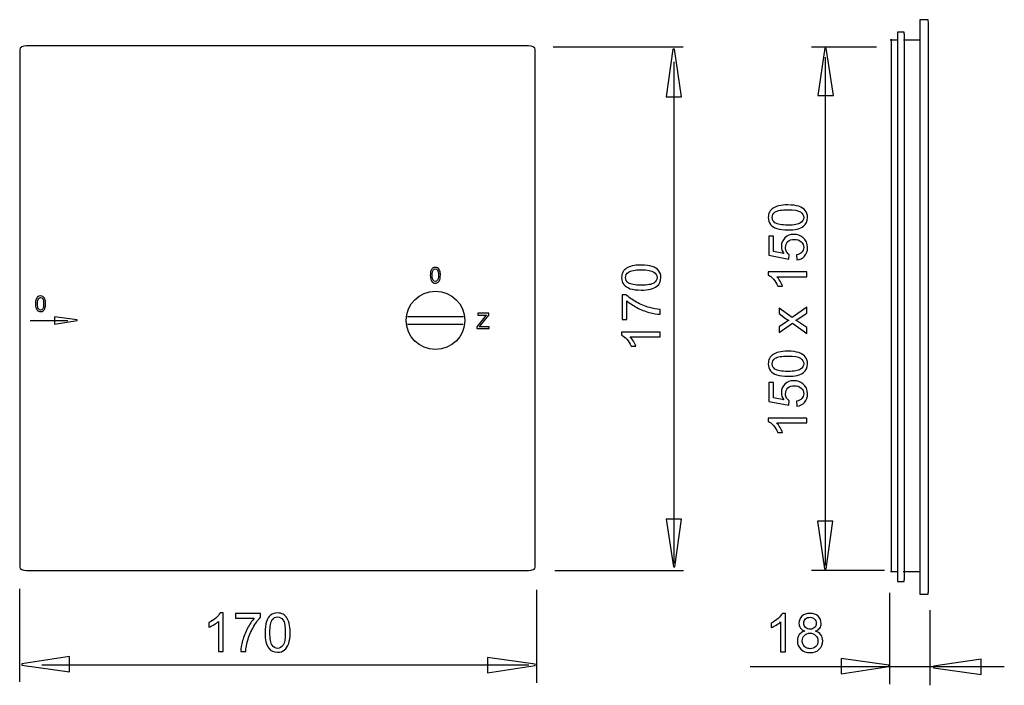
# Model space of a CAD drawing. Extents: x -51 to 51, y -35 to 35.
import ezdxf

# ---------------------------------------------------------------- set-up
doc = ezdxf.new("R2010")
doc.units = 0
doc.header["$MEASUREMENT"] = 0
doc.layers.add('AXIS', color=7, linetype='CONTINUOUS')

msp = doc.modelspace()

# ---------------------------------------------------------------- linework, layer by layer
at = {"layer": 'AXIS', "color": 250}
for points in [[(42.5892, 34.7621), (42.5826, 34.7621), (42.5772, 34.583), (42.5772, 34.3622)], [(42.5772, 34.3622), (42.5772, 34.3622), (42.5772, -24.8293), (42.5772, -24.8293)], [(43.4581, 34.7621), (43.4581, 34.7621), (42.5892, 34.7621), (42.5892, 34.7621)], [(43.4701, 34.3622), (43.4701, 34.583), (43.4647, 34.7621), (43.4581, 34.7621)], [(43.4701, -24.8293), (43.4701, -24.8293), (43.4701, 34.3622), (43.4701, 34.3622)], [(40.2597, 33.4411), (40.2545, 33.4411), (40.2503, 33.27), (40.2503, 33.0587)], [(40.2503, 33.0587), (40.2503, 33.0587), (40.2503, -23.5256), (40.2503, -23.5256)], [(40.9538, 33.4411), (40.9538, 33.4411), (40.2597, 33.4411), (40.2597, 33.4411)], [(40.9633, 33.0587), (40.9633, 33.27), (40.9589, 33.4411), (40.9538, 33.4411)], [(40.9633, -23.5256), (40.9633, -23.5256), (40.9633, 33.0587), (40.9633, 33.0587)], [(-50.6819, 32.024), (-51.0784, 32.024), (-51.3996, 31.8604), (-51.3996, 31.6587)], [(1.7094, 32.024), (1.7094, 32.024), (-50.6819, 32.024), (-50.6819, 32.024)], [(2.4271, 31.6587), (2.4271, 31.8604), (2.1058, 32.024), (1.7094, 32.024)], [(4.3138, 31.9228), (4.3138, 31.9228), (17.8797, 31.9228), (17.8797, 31.9228)], [(31.2724, 31.9133), (31.2724, 31.9133), (38.07, 31.9133), (38.07, 31.9133)], [(39.4768, 32.6564), (39.4768, 32.6564), (40.2744, 32.6564), (40.2744, 32.6564)], [(39.5777, 32.7151), (39.5777, 32.7151), (39.5777, -22.9609), (39.5777, -22.9609)], [(40.8641, 32.6564), (40.8641, 32.6564), (42.5568, 32.6564), (42.5568, 32.6564)], [(-51.3996, 31.6587), (-51.3996, 31.6587), (-51.3996, -22.4084), (-51.3996, -22.4084)], [(2.4271, -22.4084), (2.4271, -22.4084), (2.4271, 31.6587), (2.4271, 31.6587)], [(16.8921, 30.3546), (16.8921, 30.3546), (16.8921, -22.0091), (16.8921, -22.0091)], [(32.7084, 30.8316), (32.7084, 30.8316), (32.7084, -22.2227), (32.7084, -22.2227)], [(-50.3026, 3.359), (-50.3026, 3.359), (-46.3648, 3.359), (-46.3648, 3.359)], [(-10.9186, 3.7566), (-10.9186, 3.7566), (-5.0758, 3.7566), (-5.0758, 3.7566)], [(-10.9186, 2.9615), (-10.9186, 2.9615), (-5.0935, 2.9615), (-5.0935, 2.9615)], [(-51.3996, -22.4084), (-51.3996, -22.6101), (-51.0784, -22.7737), (-50.6819, -22.7737)], [(1.7094, -22.7737), (2.1058, -22.7737), (2.4271, -22.6101), (2.4271, -22.4084)], [(-50.6819, -22.7737), (-50.6819, -22.7737), (1.7094, -22.7737), (1.7094, -22.7737)], [(4.47, -22.7598), (4.47, -22.7598), (17.8964, -22.7598), (17.8964, -22.7598)], [(31.2712, -22.7417), (31.2712, -22.7417), (38.8849, -22.7417), (38.8849, -22.7417)], [(39.5157, -22.8753), (39.5157, -22.8753), (40.2597, -22.8753), (40.2597, -22.8753)], [(40.2503, -23.5256), (40.2503, -23.7369), (40.2545, -23.908), (40.2597, -23.908)], [(40.8514, -22.8753), (40.8514, -22.8753), (42.5568, -22.8753), (42.5568, -22.8753)], [(40.9538, -23.908), (40.9589, -23.908), (40.9633, -23.7369), (40.9633, -23.5256)], [(40.2597, -23.908), (40.2597, -23.908), (40.9538, -23.908), (40.9538, -23.908)], [(-51.3984, -34.4027), (-51.3984, -34.4027), (-51.3984, -24.689), (-51.3984, -24.689)], [(2.6098, -34.5077), (2.6098, -34.5077), (2.6098, -24.7939), (2.6098, -24.7939)], [(39.4535, -34.6574), (39.4535, -34.6574), (39.4535, -25.1103), (39.4535, -25.1103)], [(42.5772, -24.8293), (42.5772, -25.0501), (42.5826, -25.2292), (42.5892, -25.2292)], [(42.5892, -25.2292), (42.5892, -25.2292), (43.4581, -25.2292), (43.4581, -25.2292)], [(43.4581, -25.2292), (43.4647, -25.2292), (43.4701, -25.0501), (43.4701, -24.8293)], [(43.6732, -34.7623), (43.6732, -34.7623), (43.6732, -26.9039), (43.6732, -26.9039)], [(-49.0928, -32.6205), (-49.0928, -32.6205), (1.7595, -32.6205), (1.7595, -32.6205)], [(24.8721, -32.7856), (24.8721, -32.7856), (51.3998, -32.7856), (51.3998, -32.7856)]]:
    msp.add_open_spline(points, degree=3, dxfattribs=at)
for points, knots in [([(16.0963, 26.7145), (16.0963, 26.7145), (16.7977, 31.6835), (16.7977, 31.6835), (16.7977, 31.6835), (16.7977, 31.6835), (16.9533, 31.6835), (16.9533, 31.6835), (16.9533, 31.6835), (16.9533, 31.6835), (17.7012, 26.7145), (17.7012, 26.7145), (17.7012, 26.7145), (17.7012, 26.7145), (16.0963, 26.7145), (16.0963, 26.7145)], [0, 0, 0, 0, 0.2, 0.2, 0.2, 0.2, 0.4, 0.4, 0.4, 0.4, 0.6, 0.6, 0.6, 0.6, 1, 1, 1, 1]), ([(31.9474, 26.8302), (31.9474, 26.8302), (32.6488, 31.7992), (32.6488, 31.7992), (32.6488, 31.7992), (32.6488, 31.7992), (32.8044, 31.7992), (32.8044, 31.7992), (32.8044, 31.7992), (32.8044, 31.7992), (33.5523, 26.8302), (33.5523, 26.8302), (33.5523, 26.8302), (33.5523, 26.8302), (31.9474, 26.8302), (31.9474, 26.8302)], [0, 0, 0, 0, 0.2, 0.2, 0.2, 0.2, 0.4, 0.4, 0.4, 0.4, 0.6, 0.6, 0.6, 0.6, 1, 1, 1, 1]), ([(28.8085, 12.7952), (28.3335, 12.7952), (27.9511, 12.8439), (27.6623, 12.942), (27.6623, 12.942), (27.3725, 13.0392), (27.1491, 13.1851), (26.9919, 13.3777), (26.9919, 13.3777), (26.8349, 13.5703), (26.7563, 13.8124), (26.7563, 14.104), (26.7563, 14.104), (26.7563, 14.3201), (26.8003, 14.5089), (26.8873, 14.6715), (26.8873, 14.6715), (26.9732, 14.8342), (27.0986, 14.968), (27.2622, 15.0745), (27.2622, 15.0745), (27.4258, 15.1801), (27.6249, 15.2634), (27.8595, 15.3232), (27.8595, 15.3232), (28.0942, 15.384), (28.4102, 15.4138), (28.8085, 15.4138), (28.8085, 15.4138), (29.2796, 15.4138), (29.6592, 15.3653), (29.949, 15.2689), (29.949, 15.2689), (30.2388, 15.1717), (30.4622, 15.0268), (30.6202, 14.8342), (30.6202, 14.8342), (30.7783, 14.6416), (30.8568, 14.3986), (30.8568, 14.104), (30.8568, 14.104), (30.8568, 13.717), (30.7184, 13.4131), (30.4408, 13.1925), (30.4408, 13.1925), (30.107, 12.9279), (29.562, 12.7952), (28.8085, 12.7952)], [0, 0, 0, 0, 0.07692308, 0.07692308, 0.07692308, 0.07692308, 0.15384615, 0.15384615, 0.15384615, 0.15384615, 0.23076923, 0.23076923, 0.23076923, 0.23076923, 0.30769231, 0.30769231, 0.30769231, 0.30769231, 0.38461538, 0.38461538, 0.38461538, 0.38461538, 0.46153846, 0.46153846, 0.46153846, 0.46153846, 0.53846154, 0.53846154, 0.53846154, 0.53846154, 0.61538462, 0.61538462, 0.61538462, 0.61538462, 0.69230769, 0.69230769, 0.69230769, 0.69230769, 0.76923077, 0.76923077, 0.76923077, 0.76923077, 0.84615385, 0.84615385, 0.84615385, 0.84615385, 1, 1, 1, 1]), ([(28.8085, 13.302), (29.4676, 13.302), (29.9061, 13.3795), (30.1247, 13.5338), (30.1247, 13.5338), (30.3426, 13.688), (30.4521, 13.8778), (30.4521, 14.104), (30.4521, 14.104), (30.4521, 14.3312), (30.3418, 14.521), (30.1229, 14.6752), (30.1229, 14.6752), (29.9041, 14.8295), (29.4656, 14.9072), (28.8085, 14.9072), (28.8085, 14.9072), (28.1475, 14.9072), (27.708, 14.8295), (27.4912, 14.6752), (27.4912, 14.6752), (27.2733, 14.521), (27.165, 14.3294), (27.165, 14.0994), (27.165, 14.0994), (27.165, 13.8722), (27.2612, 13.6918), (27.4528, 13.5562), (27.4528, 13.5562), (27.6969, 13.3871), (28.1495, 13.302), (28.8085, 13.302)], [0, 0, 0, 0, 0.11111111, 0.11111111, 0.11111111, 0.11111111, 0.22222222, 0.22222222, 0.22222222, 0.22222222, 0.33333333, 0.33333333, 0.33333333, 0.33333333, 0.44444444, 0.44444444, 0.44444444, 0.44444444, 0.55555556, 0.55555556, 0.55555556, 0.55555556, 0.66666667, 0.66666667, 0.66666667, 0.66666667, 0.77777778, 0.77777778, 0.77777778, 0.77777778, 1, 1, 1, 1]), ([(29.7367, 9.6754), (29.7367, 9.6754), (29.6928, 10.1934), (29.6928, 10.1934), (29.6928, 10.1934), (29.9452, 10.2318), (30.1341, 10.3206), (30.2613, 10.4599), (30.2613, 10.4599), (30.3885, 10.6001), (30.4521, 10.7684), (30.4521, 10.9656), (30.4521, 10.9656), (30.4521, 11.2031), (30.3622, 11.404), (30.1838, 11.5676), (30.1838, 11.5676), (30.0043, 11.7322), (29.7668, 11.8145), (29.4714, 11.8145), (29.4714, 11.8145), (29.19, 11.8145), (28.9683, 11.736), (28.8058, 11.578), (28.8058, 11.578), (28.643, 11.4199), (28.5617, 11.2134), (28.5617, 10.9572), (28.5617, 10.9572), (28.5617, 10.7982), (28.5981, 10.6553), (28.67, 10.5271), (28.67, 10.5271), (28.7422, 10.3991), (28.8356, 10.2991), (28.9507, 10.2262), (28.9507, 10.2262), (28.9507, 10.2262), (28.8908, 9.7633), (28.8908, 9.7633), (28.8908, 9.7633), (28.8908, 9.7633), (26.8283, 10.1523), (26.8283, 10.1523), (26.8283, 10.1523), (26.8283, 10.1523), (26.8283, 12.1492), (26.8283, 12.1492), (26.8283, 12.1492), (26.8283, 12.1492), (27.2996, 12.1492), (27.2996, 12.1492), (27.2996, 12.1492), (27.2996, 12.1492), (27.2996, 10.5468), (27.2996, 10.5468), (27.2996, 10.5468), (27.2996, 10.5468), (28.3784, 10.3299), (28.3784, 10.3299), (28.3784, 10.3299), (28.2101, 10.571), (28.126, 10.8245), (28.126, 11.089), (28.126, 11.089), (28.126, 11.4396), (28.2474, 11.735), (28.4905, 11.9763), (28.4905, 11.9763), (28.7336, 12.2174), (29.0459, 12.338), (29.4273, 12.338), (29.4273, 12.338), (29.791, 12.338), (30.1052, 12.2315), (30.3698, 12.0202), (30.3698, 12.0202), (30.6942, 11.7622), (30.8568, 11.4106), (30.8568, 10.9656), (30.8568, 10.9656), (30.8568, 10.6001), (30.755, 10.3019), (30.5503, 10.071), (30.5503, 10.071), (30.3454, 9.84), (30.0742, 9.7082), (29.7367, 9.6754)], [0, 0, 0, 0, 0.04347826, 0.04347826, 0.04347826, 0.04347826, 0.08695652, 0.08695652, 0.08695652, 0.08695652, 0.13043478, 0.13043478, 0.13043478, 0.13043478, 0.17391304, 0.17391304, 0.17391304, 0.17391304, 0.2173913, 0.2173913, 0.2173913, 0.2173913, 0.26086957, 0.26086957, 0.26086957, 0.26086957, 0.30434783, 0.30434783, 0.30434783, 0.30434783, 0.34782609, 0.34782609, 0.34782609, 0.34782609, 0.39130435, 0.39130435, 0.39130435, 0.39130435, 0.43478261, 0.43478261, 0.43478261, 0.43478261, 0.47826087, 0.47826087, 0.47826087, 0.47826087, 0.52173913, 0.52173913, 0.52173913, 0.52173913, 0.56521739, 0.56521739, 0.56521739, 0.56521739, 0.60869565, 0.60869565, 0.60869565, 0.60869565, 0.65217391, 0.65217391, 0.65217391, 0.65217391, 0.69565217, 0.69565217, 0.69565217, 0.69565217, 0.73913043, 0.73913043, 0.73913043, 0.73913043, 0.7826087, 0.7826087, 0.7826087, 0.7826087, 0.82608696, 0.82608696, 0.82608696, 0.82608696, 0.86956522, 0.86956522, 0.86956522, 0.86956522, 0.91304348, 0.91304348, 0.91304348, 0.91304348, 1, 1, 1, 1]), ([(-8.5265, 8.0645), (-8.5265, 8.2545), (-8.5072, 8.4075), (-8.4679, 8.523), (-8.4679, 8.523), (-8.4291, 8.6391), (-8.3707, 8.7283), (-8.2936, 8.7911), (-8.2936, 8.7911), (-8.2166, 8.854), (-8.1198, 8.8854), (-8.0032, 8.8854), (-8.0032, 8.8854), (-7.9167, 8.8854), (-7.841, 8.8679), (-7.776, 8.8331), (-7.776, 8.8331), (-7.711, 8.7987), (-7.6575, 8.7486), (-7.615, 8.683), (-7.615, 8.683), (-7.5727, 8.6176), (-7.5395, 8.5381), (-7.5154, 8.4441), (-7.5154, 8.4441), (-7.4912, 8.3503), (-7.4792, 8.2239), (-7.4792, 8.0645), (-7.4792, 8.0645), (-7.4792, 7.8761), (-7.4985, 7.7242), (-7.5371, 7.6083), (-7.5371, 7.6083), (-7.576, 7.4925), (-7.6341, 7.403), (-7.711, 7.3398), (-7.711, 7.3398), (-7.7881, 7.2766), (-7.8853, 7.2452), (-8.0032, 7.2452), (-8.0032, 7.2452), (-8.1578, 7.2452), (-8.2794, 7.3005), (-8.3677, 7.4116), (-8.3677, 7.4116), (-8.4734, 7.5451), (-8.5265, 7.7632), (-8.5265, 8.0645)], [0, 0, 0, 0, 0.07692308, 0.07692308, 0.07692308, 0.07692308, 0.15384615, 0.15384615, 0.15384615, 0.15384615, 0.23076923, 0.23076923, 0.23076923, 0.23076923, 0.30769231, 0.30769231, 0.30769231, 0.30769231, 0.38461538, 0.38461538, 0.38461538, 0.38461538, 0.46153846, 0.46153846, 0.46153846, 0.46153846, 0.53846154, 0.53846154, 0.53846154, 0.53846154, 0.61538462, 0.61538462, 0.61538462, 0.61538462, 0.69230769, 0.69230769, 0.69230769, 0.69230769, 0.76923077, 0.76923077, 0.76923077, 0.76923077, 0.84615385, 0.84615385, 0.84615385, 0.84615385, 1, 1, 1, 1]), ([(-8.324, 8.0645), (-8.324, 7.8009), (-8.2928, 7.6254), (-8.2312, 7.538), (-8.2312, 7.538), (-8.1693, 7.4509), (-8.0936, 7.4072), (-8.0032, 7.4072), (-8.0032, 7.4072), (-7.9121, 7.4072), (-7.8362, 7.4513), (-7.7746, 7.5388), (-7.7746, 7.5388), (-7.713, 7.6262), (-7.682, 7.8017), (-7.682, 8.0645), (-7.682, 8.0645), (-7.682, 8.329), (-7.713, 8.5047), (-7.7746, 8.5914), (-7.7746, 8.5914), (-7.8362, 8.6787), (-7.9129, 8.722), (-8.005, 8.722), (-8.005, 8.722), (-8.0958, 8.722), (-8.1679, 8.6834), (-8.2222, 8.6067), (-8.2222, 8.6067), (-8.29, 8.5093), (-8.324, 8.3282), (-8.324, 8.0645)], [0, 0, 0, 0, 0.11111111, 0.11111111, 0.11111111, 0.11111111, 0.22222222, 0.22222222, 0.22222222, 0.22222222, 0.33333333, 0.33333333, 0.33333333, 0.33333333, 0.44444444, 0.44444444, 0.44444444, 0.44444444, 0.55555556, 0.55555556, 0.55555556, 0.55555556, 0.66666667, 0.66666667, 0.66666667, 0.66666667, 0.77777778, 0.77777778, 0.77777778, 0.77777778, 1, 1, 1, 1]), ([(13.4989, 6.5201), (13.0238, 6.5201), (12.6414, 6.5688), (12.3526, 6.667), (12.3526, 6.667), (12.0628, 6.7642), (11.8394, 6.9101), (11.6822, 7.1027), (11.6822, 7.1027), (11.5252, 7.2953), (11.4467, 7.5374), (11.4467, 7.829), (11.4467, 7.829), (11.4467, 8.045), (11.4906, 8.2338), (11.5777, 8.3964), (11.5777, 8.3964), (11.6635, 8.5592), (11.7889, 8.693), (11.9525, 8.7995), (11.9525, 8.7995), (12.1161, 8.905), (12.3152, 8.9883), (12.5498, 9.0481), (12.5498, 9.0481), (12.7845, 9.109), (13.1006, 9.1388), (13.4989, 9.1388), (13.4989, 9.1388), (13.9699, 9.1388), (14.3496, 9.0903), (14.6393, 8.9939), (14.6393, 8.9939), (14.9291, 8.8967), (15.1525, 8.7518), (15.3106, 8.5592), (15.3106, 8.5592), (15.4686, 8.3666), (15.5471, 8.1235), (15.5471, 7.829), (15.5471, 7.829), (15.5471, 7.442), (15.4087, 7.1381), (15.1311, 6.9174), (15.1311, 6.9174), (14.7974, 6.6529), (14.2524, 6.5201), (13.4989, 6.5201)], [0, 0, 0, 0, 0.07692308, 0.07692308, 0.07692308, 0.07692308, 0.15384615, 0.15384615, 0.15384615, 0.15384615, 0.23076923, 0.23076923, 0.23076923, 0.23076923, 0.30769231, 0.30769231, 0.30769231, 0.30769231, 0.38461538, 0.38461538, 0.38461538, 0.38461538, 0.46153846, 0.46153846, 0.46153846, 0.46153846, 0.53846154, 0.53846154, 0.53846154, 0.53846154, 0.61538462, 0.61538462, 0.61538462, 0.61538462, 0.69230769, 0.69230769, 0.69230769, 0.69230769, 0.76923077, 0.76923077, 0.76923077, 0.76923077, 0.84615385, 0.84615385, 0.84615385, 0.84615385, 1, 1, 1, 1]), ([(13.4989, 7.027), (14.158, 7.027), (14.5964, 7.1045), (14.8151, 7.2587), (14.8151, 7.2587), (15.0329, 7.4129), (15.1424, 7.6028), (15.1424, 7.829), (15.1424, 7.829), (15.1424, 8.0561), (15.0321, 8.246), (14.8133, 8.4002), (14.8133, 8.4002), (14.5944, 8.5544), (14.156, 8.6321), (13.4989, 8.6321), (13.4989, 8.6321), (12.8378, 8.6321), (12.3983, 8.5544), (12.1815, 8.4002), (12.1815, 8.4002), (11.9636, 8.246), (11.8553, 8.0543), (11.8553, 7.8244), (11.8553, 7.8244), (11.8553, 7.5972), (11.9515, 7.4167), (12.1431, 7.2812), (12.1431, 7.2812), (12.3872, 7.112), (12.8398, 7.027), (13.4989, 7.027)], [0, 0, 0, 0, 0.11111111, 0.11111111, 0.11111111, 0.11111111, 0.22222222, 0.22222222, 0.22222222, 0.22222222, 0.33333333, 0.33333333, 0.33333333, 0.33333333, 0.44444444, 0.44444444, 0.44444444, 0.44444444, 0.55555556, 0.55555556, 0.55555556, 0.55555556, 0.66666667, 0.66666667, 0.66666667, 0.66666667, 0.77777778, 0.77777778, 0.77777778, 0.77777778, 1, 1, 1, 1]), ([(30.7886, 8.4125), (30.7886, 8.4125), (30.7886, 7.9198), (30.7886, 7.9198), (30.7886, 7.9198), (30.7886, 7.9198), (27.6474, 7.9198), (27.6474, 7.9198), (27.6474, 7.9198), (27.7605, 7.8009), (27.8736, 7.6459), (27.9867, 7.4533), (27.9867, 7.4533), (28.0998, 7.2597), (28.1848, 7.0868), (28.2411, 6.9333), (28.2411, 6.9333), (28.2411, 6.9333), (27.7651, 6.9333), (27.7651, 6.9333), (27.7651, 6.9333), (27.6353, 7.2092), (27.478, 7.4505), (27.294, 7.657), (27.294, 7.657), (27.1087, 7.8627), (26.9303, 8.0094), (26.7563, 8.0955), (26.7563, 8.0955), (26.7563, 8.0955), (26.7563, 8.4125), (26.7563, 8.4125), (26.7563, 8.4125), (26.7563, 8.4125), (30.7886, 8.4125), (30.7886, 8.4125)], [0, 0, 0, 0, 0.1, 0.1, 0.1, 0.1, 0.2, 0.2, 0.2, 0.2, 0.3, 0.3, 0.3, 0.3, 0.4, 0.4, 0.4, 0.4, 0.5, 0.5, 0.5, 0.5, 0.6, 0.6, 0.6, 0.6, 0.7, 0.7, 0.7, 0.7, 0.8, 0.8, 0.8, 0.8, 1, 1, 1, 1]), ([(-7.9873, 6.4122), (-9.6738, 6.4122), (-11.0408, 5.0451), (-11.0408, 3.3588), (-11.0408, 3.3588), (-11.0408, 1.6724), (-9.6738, 0.3053), (-7.9873, 0.3053), (-7.9873, 0.3053), (-6.3008, 0.3053), (-4.9337, 1.6724), (-4.9337, 3.3588), (-4.9337, 3.3588), (-4.9337, 5.0451), (-6.3008, 6.4122), (-7.9873, 6.4122)], [0, 0, 0, 0, 0.2, 0.2, 0.2, 0.2, 0.4, 0.4, 0.4, 0.4, 0.6, 0.6, 0.6, 0.6, 1, 1, 1, 1]), ([(-49.7475, 5.09), (-49.7475, 5.2801), (-49.728, 5.4331), (-49.6889, 5.5488), (-49.6889, 5.5488), (-49.6499, 5.6647), (-49.5917, 5.7539), (-49.5146, 5.8167), (-49.5146, 5.8167), (-49.4376, 5.8795), (-49.3406, 5.9109), (-49.224, 5.9109), (-49.224, 5.9109), (-49.1377, 5.9109), (-49.062, 5.8934), (-48.997, 5.8586), (-48.997, 5.8586), (-48.932, 5.8243), (-48.8785, 5.7742), (-48.8358, 5.7086), (-48.8358, 5.7086), (-48.7937, 5.6434), (-48.7603, 5.5637), (-48.7364, 5.4697), (-48.7364, 5.4697), (-48.712, 5.3759), (-48.7, 5.2494), (-48.7, 5.09), (-48.7, 5.09), (-48.7, 4.9016), (-48.7195, 4.7498), (-48.7579, 4.6339), (-48.7579, 4.6339), (-48.7968, 4.518), (-48.8549, 4.4286), (-48.932, 4.3654), (-48.932, 4.3654), (-49.0091, 4.3022), (-49.1061, 4.2708), (-49.224, 4.2708), (-49.224, 4.2708), (-49.3788, 4.2708), (-49.5005, 4.326), (-49.5887, 4.4373), (-49.5887, 4.4373), (-49.6944, 4.5707), (-49.7475, 4.7887), (-49.7475, 5.09)], [0, 0, 0, 0, 0.07692308, 0.07692308, 0.07692308, 0.07692308, 0.15384615, 0.15384615, 0.15384615, 0.15384615, 0.23076923, 0.23076923, 0.23076923, 0.23076923, 0.30769231, 0.30769231, 0.30769231, 0.30769231, 0.38461538, 0.38461538, 0.38461538, 0.38461538, 0.46153846, 0.46153846, 0.46153846, 0.46153846, 0.53846154, 0.53846154, 0.53846154, 0.53846154, 0.61538462, 0.61538462, 0.61538462, 0.61538462, 0.69230769, 0.69230769, 0.69230769, 0.69230769, 0.76923077, 0.76923077, 0.76923077, 0.76923077, 0.84615385, 0.84615385, 0.84615385, 0.84615385, 1, 1, 1, 1]), ([(-49.545, 5.09), (-49.545, 4.8265), (-49.5138, 4.6512), (-49.452, 4.5637), (-49.452, 4.5637), (-49.3903, 4.4765), (-49.3144, 4.4327), (-49.224, 4.4327), (-49.224, 4.4327), (-49.1331, 4.4327), (-49.0572, 4.4769), (-48.9956, 4.5645), (-48.9956, 4.5645), (-48.9338, 4.652), (-48.9028, 4.8273), (-48.9028, 5.09), (-48.9028, 5.09), (-48.9028, 5.3546), (-48.9338, 5.5303), (-48.9956, 5.6172), (-48.9956, 5.6172), (-49.0572, 5.7042), (-49.1339, 5.7475), (-49.226, 5.7475), (-49.226, 5.7475), (-49.3168, 5.7475), (-49.3889, 5.709), (-49.4432, 5.6323), (-49.4432, 5.6323), (-49.5108, 5.5349), (-49.545, 5.3538), (-49.545, 5.09)], [0, 0, 0, 0, 0.11111111, 0.11111111, 0.11111111, 0.11111111, 0.22222222, 0.22222222, 0.22222222, 0.22222222, 0.33333333, 0.33333333, 0.33333333, 0.33333333, 0.44444444, 0.44444444, 0.44444444, 0.44444444, 0.55555556, 0.55555556, 0.55555556, 0.55555556, 0.66666667, 0.66666667, 0.66666667, 0.66666667, 0.77777778, 0.77777778, 0.77777778, 0.77777778, 1, 1, 1, 1]), ([(11.9899, 3.4332), (11.9899, 3.4332), (11.5158, 3.4332), (11.5158, 3.4332), (11.5158, 3.4332), (11.5158, 3.4332), (11.5158, 6.0322), (11.5158, 6.0322), (11.5158, 6.0322), (11.5158, 6.0322), (11.8992, 6.0322), (11.8992, 6.0322), (11.8992, 6.0322), (12.1711, 5.777), (12.5331, 5.5235), (12.9837, 5.2721), (12.9837, 5.2721), (13.4343, 5.0215), (13.899, 4.8271), (14.3748, 4.6905), (14.3748, 4.6905), (14.7113, 4.5916), (15.0788, 4.5289), (15.4789, 4.5017), (15.4789, 4.5017), (15.4789, 4.5017), (15.4789, 3.9951), (15.4789, 3.9951), (15.4789, 3.9951), (15.1629, 4.0006), (14.7815, 4.0623), (14.3337, 4.1811), (14.3337, 4.1811), (13.8868, 4.2998), (13.4549, 4.4699), (13.0397, 4.6915), (13.0397, 4.6915), (12.6247, 4.9139), (12.2741, 5.1497), (11.9899, 5.4001), (11.9899, 5.4001), (11.9899, 5.4001), (11.9899, 3.4332), (11.9899, 3.4332)], [0, 0, 0, 0, 0.08333333, 0.08333333, 0.08333333, 0.08333333, 0.16666667, 0.16666667, 0.16666667, 0.16666667, 0.25, 0.25, 0.25, 0.25, 0.33333333, 0.33333333, 0.33333333, 0.33333333, 0.41666667, 0.41666667, 0.41666667, 0.41666667, 0.5, 0.5, 0.5, 0.5, 0.58333333, 0.58333333, 0.58333333, 0.58333333, 0.66666667, 0.66666667, 0.66666667, 0.66666667, 0.75, 0.75, 0.75, 0.75, 0.83333333, 0.83333333, 0.83333333, 0.83333333, 1, 1, 1, 1]), ([(30.7886, 2.0009), (30.7886, 2.0009), (29.2768, 3.0639), (29.2768, 3.0639), (29.2768, 3.0639), (29.2768, 3.0639), (27.8801, 2.0804), (27.8801, 2.0804), (27.8801, 2.0804), (27.8801, 2.0804), (27.8801, 2.6964), (27.8801, 2.6964), (27.8801, 2.6964), (27.8801, 2.6964), (28.5617, 3.1434), (28.5617, 3.1434), (28.5617, 3.1434), (28.6917, 3.2265), (28.8, 3.2948), (28.8878, 3.3453), (28.8878, 3.3453), (28.7674, 3.4256), (28.6607, 3.4996), (28.5672, 3.5677), (28.5672, 3.5677), (28.5672, 3.5677), (27.8801, 4.0577), (27.8801, 4.0577), (27.8801, 4.0577), (27.8801, 4.0577), (27.8801, 4.6466), (27.8801, 4.6466), (27.8801, 4.6466), (27.8801, 4.6466), (29.2498, 3.6417), (29.2498, 3.6417), (29.2498, 3.6417), (29.2498, 3.6417), (30.7886, 4.7233), (30.7886, 4.7233), (30.7886, 4.7233), (30.7886, 4.7233), (30.7886, 4.1185), (30.7886, 4.1185), (30.7886, 4.1185), (30.7886, 4.1185), (29.8846, 3.521), (29.8846, 3.521), (29.8846, 3.521), (29.8846, 3.521), (29.6405, 3.3622), (29.6405, 3.3622), (29.6405, 3.3622), (29.6405, 3.3622), (30.7886, 2.5984), (30.7886, 2.5984), (30.7886, 2.5984), (30.7886, 2.5984), (30.7886, 2.0009), (30.7886, 2.0009)], [0, 0, 0, 0, 0.0625, 0.0625, 0.0625, 0.0625, 0.125, 0.125, 0.125, 0.125, 0.1875, 0.1875, 0.1875, 0.1875, 0.25, 0.25, 0.25, 0.25, 0.3125, 0.3125, 0.3125, 0.3125, 0.375, 0.375, 0.375, 0.375, 0.4375, 0.4375, 0.4375, 0.4375, 0.5, 0.5, 0.5, 0.5, 0.5625, 0.5625, 0.5625, 0.5625, 0.625, 0.625, 0.625, 0.625, 0.6875, 0.6875, 0.6875, 0.6875, 0.75, 0.75, 0.75, 0.75, 0.8125, 0.8125, 0.8125, 0.8125, 0.875, 0.875, 0.875, 0.875, 1, 1, 1, 1]), ([(-47.7784, 3.7423), (-47.7784, 3.7423), (-45.3933, 3.4056), (-45.3933, 3.4056), (-45.3933, 3.4056), (-45.3933, 3.4056), (-45.3933, 3.3308), (-45.3933, 3.3308), (-45.3933, 3.3308), (-45.3933, 3.3308), (-47.7784, 2.9719), (-47.7784, 2.9719), (-47.7784, 2.9719), (-47.7784, 2.9719), (-47.7784, 3.7423), (-47.7784, 3.7423)], [0, 0, 0, 0, 0.2, 0.2, 0.2, 0.2, 0.4, 0.4, 0.4, 0.4, 0.6, 0.6, 0.6, 0.6, 1, 1, 1, 1]), ([(-3.666, 2.4926), (-3.666, 2.4926), (-3.666, 2.6898), (-3.666, 2.6898), (-3.666, 2.6898), (-3.666, 2.6898), (-2.8434, 3.7186), (-2.8434, 3.7186), (-2.8434, 3.7186), (-2.7845, 3.7917), (-2.7291, 3.8553), (-2.6764, 3.9094), (-2.6764, 3.9094), (-2.6764, 3.9094), (-3.5728, 3.9094), (-3.5728, 3.9094), (-3.5728, 3.9094), (-3.5728, 3.9094), (-3.5728, 4.0988), (-3.5728, 4.0988), (-3.5728, 4.0988), (-3.5728, 4.0988), (-2.4226, 4.0988), (-2.4226, 4.0988), (-2.4226, 4.0988), (-2.4226, 4.0988), (-2.4226, 3.9094), (-2.4226, 3.9094), (-2.4226, 3.9094), (-2.4226, 3.9094), (-3.3242, 2.7954), (-3.3242, 2.7954), (-3.3242, 2.7954), (-3.3242, 2.7954), (-3.4218, 2.6823), (-3.4218, 2.6823), (-3.4218, 2.6823), (-3.4218, 2.6823), (-2.396, 2.6823), (-2.396, 2.6823), (-2.396, 2.6823), (-2.396, 2.6823), (-2.396, 2.4926), (-2.396, 2.4926), (-2.396, 2.4926), (-2.396, 2.4926), (-3.666, 2.4926), (-3.666, 2.4926)], [0, 0, 0, 0, 0.07692308, 0.07692308, 0.07692308, 0.07692308, 0.15384615, 0.15384615, 0.15384615, 0.15384615, 0.23076923, 0.23076923, 0.23076923, 0.23076923, 0.30769231, 0.30769231, 0.30769231, 0.30769231, 0.38461538, 0.38461538, 0.38461538, 0.38461538, 0.46153846, 0.46153846, 0.46153846, 0.46153846, 0.53846154, 0.53846154, 0.53846154, 0.53846154, 0.61538462, 0.61538462, 0.61538462, 0.61538462, 0.69230769, 0.69230769, 0.69230769, 0.69230769, 0.76923077, 0.76923077, 0.76923077, 0.76923077, 0.84615385, 0.84615385, 0.84615385, 0.84615385, 1, 1, 1, 1]), ([(15.4789, 2.1375), (15.4789, 2.1375), (15.4789, 1.6447), (15.4789, 1.6447), (15.4789, 1.6447), (15.4789, 1.6447), (12.3377, 1.6447), (12.3377, 1.6447), (12.3377, 1.6447), (12.4508, 1.5259), (12.5639, 1.3708), (12.677, 1.1782), (12.677, 1.1782), (12.7901, 0.9847), (12.8752, 0.8117), (12.9314, 0.6583), (12.9314, 0.6583), (12.9314, 0.6583), (12.4554, 0.6583), (12.4554, 0.6583), (12.4554, 0.6583), (12.3256, 0.9342), (12.1684, 1.1755), (11.9843, 1.382), (11.9843, 1.382), (11.7991, 1.5877), (11.6206, 1.7344), (11.4467, 1.8204), (11.4467, 1.8204), (11.4467, 1.8204), (11.4467, 2.1375), (11.4467, 2.1375), (11.4467, 2.1375), (11.4467, 2.1375), (15.4789, 2.1375), (15.4789, 2.1375)], [0, 0, 0, 0, 0.1, 0.1, 0.1, 0.1, 0.2, 0.2, 0.2, 0.2, 0.3, 0.3, 0.3, 0.3, 0.4, 0.4, 0.4, 0.4, 0.5, 0.5, 0.5, 0.5, 0.6, 0.6, 0.6, 0.6, 0.7, 0.7, 0.7, 0.7, 0.8, 0.8, 0.8, 0.8, 1, 1, 1, 1]), ([(28.8085, -2.4857), (28.3335, -2.4857), (27.9511, -2.437), (27.6623, -2.3388), (27.6623, -2.3388), (27.3725, -2.2416), (27.1491, -2.0957), (26.9919, -1.9031), (26.9919, -1.9031), (26.8349, -1.7105), (26.7563, -1.4684), (26.7563, -1.1769), (26.7563, -1.1769), (26.7563, -0.9608), (26.8003, -0.772), (26.8873, -0.6094), (26.8873, -0.6094), (26.9732, -0.4466), (27.0986, -0.3128), (27.2622, -0.2063), (27.2622, -0.2063), (27.4258, -0.1008), (27.6249, -0.0175), (27.8595, 0.0423), (27.8595, 0.0423), (28.0942, 0.1032), (28.4102, 0.133), (28.8085, 0.133), (28.8085, 0.133), (29.2796, 0.133), (29.6592, 0.0845), (29.949, -0.0119), (29.949, -0.0119), (30.2388, -0.1091), (30.4622, -0.254), (30.6202, -0.4466), (30.6202, -0.4466), (30.7783, -0.6392), (30.8568, -0.8823), (30.8568, -1.1769), (30.8568, -1.1769), (30.8568, -1.5638), (30.7184, -1.8677), (30.4408, -2.0884), (30.4408, -2.0884), (30.107, -2.3529), (29.562, -2.4857), (28.8085, -2.4857)], [0, 0, 0, 0, 0.07692308, 0.07692308, 0.07692308, 0.07692308, 0.15384615, 0.15384615, 0.15384615, 0.15384615, 0.23076923, 0.23076923, 0.23076923, 0.23076923, 0.30769231, 0.30769231, 0.30769231, 0.30769231, 0.38461538, 0.38461538, 0.38461538, 0.38461538, 0.46153846, 0.46153846, 0.46153846, 0.46153846, 0.53846154, 0.53846154, 0.53846154, 0.53846154, 0.61538462, 0.61538462, 0.61538462, 0.61538462, 0.69230769, 0.69230769, 0.69230769, 0.69230769, 0.76923077, 0.76923077, 0.76923077, 0.76923077, 0.84615385, 0.84615385, 0.84615385, 0.84615385, 1, 1, 1, 1]), ([(28.8085, -1.9789), (29.4676, -1.9789), (29.9061, -1.9013), (30.1247, -1.7471), (30.1247, -1.7471), (30.3426, -1.5929), (30.4521, -1.403), (30.4521, -1.1769), (30.4521, -1.1769), (30.4521, -0.9497), (30.3418, -0.7599), (30.1229, -0.6056), (30.1229, -0.6056), (29.9041, -0.4514), (29.4656, -0.3737), (28.8085, -0.3737), (28.8085, -0.3737), (28.1475, -0.3737), (27.708, -0.4514), (27.4912, -0.6056), (27.4912, -0.6056), (27.2733, -0.7599), (27.165, -0.9515), (27.165, -1.1814), (27.165, -1.1814), (27.165, -1.4086), (27.2612, -1.5891), (27.4528, -1.7246), (27.4528, -1.7246), (27.6969, -1.8938), (28.1495, -1.9789), (28.8085, -1.9789)], [0, 0, 0, 0, 0.11111111, 0.11111111, 0.11111111, 0.11111111, 0.22222222, 0.22222222, 0.22222222, 0.22222222, 0.33333333, 0.33333333, 0.33333333, 0.33333333, 0.44444444, 0.44444444, 0.44444444, 0.44444444, 0.55555556, 0.55555556, 0.55555556, 0.55555556, 0.66666667, 0.66666667, 0.66666667, 0.66666667, 0.77777778, 0.77777778, 0.77777778, 0.77777778, 1, 1, 1, 1]), ([(29.7367, -5.6054), (29.7367, -5.6054), (29.6928, -5.0875), (29.6928, -5.0875), (29.6928, -5.0875), (29.9452, -5.0491), (30.1341, -4.9602), (30.2613, -4.8209), (30.2613, -4.8209), (30.3885, -4.6808), (30.4521, -4.5124), (30.4521, -4.3153), (30.4521, -4.3153), (30.4521, -4.0778), (30.3622, -3.8768), (30.1838, -3.7132), (30.1838, -3.7132), (30.0043, -3.5487), (29.7668, -3.4664), (29.4714, -3.4664), (29.4714, -3.4664), (29.19, -3.4664), (28.9683, -3.5449), (28.8058, -3.7029), (28.8058, -3.7029), (28.643, -3.8609), (28.5617, -4.0674), (28.5617, -4.3236), (28.5617, -4.3236), (28.5617, -4.4826), (28.5981, -4.6255), (28.67, -4.7537), (28.67, -4.7537), (28.7422, -4.8817), (28.8356, -4.9817), (28.9507, -5.0547), (28.9507, -5.0547), (28.9507, -5.0547), (28.8908, -5.5176), (28.8908, -5.5176), (28.8908, -5.5176), (28.8908, -5.5176), (26.8283, -5.1286), (26.8283, -5.1286), (26.8283, -5.1286), (26.8283, -5.1286), (26.8283, -3.1317), (26.8283, -3.1317), (26.8283, -3.1317), (26.8283, -3.1317), (27.2996, -3.1317), (27.2996, -3.1317), (27.2996, -3.1317), (27.2996, -3.1317), (27.2996, -4.7341), (27.2996, -4.7341), (27.2996, -4.7341), (27.2996, -4.7341), (28.3784, -4.9509), (28.3784, -4.9509), (28.3784, -4.9509), (28.2101, -4.7098), (28.126, -4.4564), (28.126, -4.1918), (28.126, -4.1918), (28.126, -3.8412), (28.2474, -3.5459), (28.4905, -3.3046), (28.4905, -3.3046), (28.7336, -3.0635), (29.0459, -2.9428), (29.4273, -2.9428), (29.4273, -2.9428), (29.791, -2.9428), (30.1052, -3.0494), (30.3698, -3.2607), (30.3698, -3.2607), (30.6942, -3.5186), (30.8568, -3.8703), (30.8568, -4.3153), (30.8568, -4.3153), (30.8568, -4.6808), (30.755, -4.9789), (30.5503, -5.2099), (30.5503, -5.2099), (30.3454, -5.4409), (30.0742, -5.5726), (29.7367, -5.6054)], [0, 0, 0, 0, 0.04347826, 0.04347826, 0.04347826, 0.04347826, 0.08695652, 0.08695652, 0.08695652, 0.08695652, 0.13043478, 0.13043478, 0.13043478, 0.13043478, 0.17391304, 0.17391304, 0.17391304, 0.17391304, 0.2173913, 0.2173913, 0.2173913, 0.2173913, 0.26086957, 0.26086957, 0.26086957, 0.26086957, 0.30434783, 0.30434783, 0.30434783, 0.30434783, 0.34782609, 0.34782609, 0.34782609, 0.34782609, 0.39130435, 0.39130435, 0.39130435, 0.39130435, 0.43478261, 0.43478261, 0.43478261, 0.43478261, 0.47826087, 0.47826087, 0.47826087, 0.47826087, 0.52173913, 0.52173913, 0.52173913, 0.52173913, 0.56521739, 0.56521739, 0.56521739, 0.56521739, 0.60869565, 0.60869565, 0.60869565, 0.60869565, 0.65217391, 0.65217391, 0.65217391, 0.65217391, 0.69565217, 0.69565217, 0.69565217, 0.69565217, 0.73913043, 0.73913043, 0.73913043, 0.73913043, 0.7826087, 0.7826087, 0.7826087, 0.7826087, 0.82608696, 0.82608696, 0.82608696, 0.82608696, 0.86956522, 0.86956522, 0.86956522, 0.86956522, 0.91304348, 0.91304348, 0.91304348, 0.91304348, 1, 1, 1, 1]), ([(30.7886, -6.8683), (30.7886, -6.8683), (30.7886, -7.3611), (30.7886, -7.3611), (30.7886, -7.3611), (30.7886, -7.3611), (27.6474, -7.3611), (27.6474, -7.3611), (27.6474, -7.3611), (27.7605, -7.4799), (27.8736, -7.635), (27.9867, -7.8276), (27.9867, -7.8276), (28.0998, -8.0212), (28.1848, -8.1941), (28.2411, -8.3475), (28.2411, -8.3475), (28.2411, -8.3475), (27.7651, -8.3475), (27.7651, -8.3475), (27.7651, -8.3475), (27.6353, -8.0716), (27.478, -7.8303), (27.294, -7.6238), (27.294, -7.6238), (27.1087, -7.4181), (26.9303, -7.2714), (26.7563, -7.1854), (26.7563, -7.1854), (26.7563, -7.1854), (26.7563, -6.8683), (26.7563, -6.8683), (26.7563, -6.8683), (26.7563, -6.8683), (30.7886, -6.8683), (30.7886, -6.8683)], [0, 0, 0, 0, 0.1, 0.1, 0.1, 0.1, 0.2, 0.2, 0.2, 0.2, 0.3, 0.3, 0.3, 0.3, 0.4, 0.4, 0.4, 0.4, 0.5, 0.5, 0.5, 0.5, 0.6, 0.6, 0.6, 0.6, 0.7, 0.7, 0.7, 0.7, 0.8, 0.8, 0.8, 0.8, 1, 1, 1, 1]), ([(17.7014, -17.4026), (17.7014, -17.4026), (17, -22.3716), (17, -22.3716), (17, -22.3716), (17, -22.3716), (16.8444, -22.3716), (16.8444, -22.3716), (16.8444, -22.3716), (16.8444, -22.3716), (16.0965, -17.4026), (16.0965, -17.4026), (16.0965, -17.4026), (16.0965, -17.4026), (17.7014, -17.4026), (17.7014, -17.4026)], [0, 0, 0, 0, 0.2, 0.2, 0.2, 0.2, 0.4, 0.4, 0.4, 0.4, 0.6, 0.6, 0.6, 0.6, 1, 1, 1, 1]), ([(33.4983, -17.626), (33.4983, -17.626), (32.7969, -22.595), (32.7969, -22.595), (32.7969, -22.595), (32.7969, -22.595), (32.6412, -22.595), (32.6412, -22.595), (32.6412, -22.595), (32.6412, -22.595), (31.8933, -17.626), (31.8933, -17.626), (31.8933, -17.626), (31.8933, -17.626), (33.4983, -17.626), (33.4983, -17.626)], [0, 0, 0, 0, 0.2, 0.2, 0.2, 0.2, 0.4, 0.4, 0.4, 0.4, 0.6, 0.6, 0.6, 0.6, 1, 1, 1, 1]), ([(-30.1673, -31.2397), (-30.1673, -31.2397), (-30.66, -31.2397), (-30.66, -31.2397), (-30.66, -31.2397), (-30.66, -31.2397), (-30.66, -28.0985), (-30.66, -28.0985), (-30.66, -28.0985), (-30.7789, -28.2116), (-30.9339, -28.3247), (-31.1265, -28.4378), (-31.1265, -28.4378), (-31.3201, -28.5509), (-31.493, -28.6359), (-31.6465, -28.6922), (-31.6465, -28.6922), (-31.6465, -28.6922), (-31.6465, -28.2161), (-31.6465, -28.2161), (-31.6465, -28.2161), (-31.3706, -28.0864), (-31.1293, -27.9291), (-30.9228, -27.7451), (-30.9228, -27.7451), (-30.7171, -27.5598), (-30.5704, -27.3814), (-30.4843, -27.2074), (-30.4843, -27.2074), (-30.4843, -27.2074), (-30.1673, -27.2074), (-30.1673, -27.2074), (-30.1673, -27.2074), (-30.1673, -27.2074), (-30.1673, -31.2397), (-30.1673, -31.2397)], [0, 0, 0, 0, 0.1, 0.1, 0.1, 0.1, 0.2, 0.2, 0.2, 0.2, 0.3, 0.3, 0.3, 0.3, 0.4, 0.4, 0.4, 0.4, 0.5, 0.5, 0.5, 0.5, 0.6, 0.6, 0.6, 0.6, 0.7, 0.7, 0.7, 0.7, 0.8, 0.8, 0.8, 0.8, 1, 1, 1, 1]), ([(-28.8716, -27.7506), (-28.8716, -27.7506), (-28.8716, -27.2766), (-28.8716, -27.2766), (-28.8716, -27.2766), (-28.8716, -27.2766), (-26.2726, -27.2766), (-26.2726, -27.2766), (-26.2726, -27.2766), (-26.2726, -27.2766), (-26.2726, -27.66), (-26.2726, -27.66), (-26.2726, -27.66), (-26.5278, -27.9319), (-26.7812, -28.2939), (-27.0326, -28.7444), (-27.0326, -28.7444), (-27.2833, -29.195), (-27.4777, -29.6597), (-27.6142, -30.1356), (-27.6142, -30.1356), (-27.7132, -30.4721), (-27.7758, -30.8396), (-27.803, -31.2397), (-27.803, -31.2397), (-27.803, -31.2397), (-28.3097, -31.2397), (-28.3097, -31.2397), (-28.3097, -31.2397), (-28.3041, -30.9237), (-28.2425, -30.5422), (-28.1236, -30.0944), (-28.1236, -30.0944), (-28.005, -29.6476), (-27.8348, -29.2157), (-27.6132, -28.8005), (-27.6132, -28.8005), (-27.3908, -28.3855), (-27.1551, -28.0349), (-26.9046, -27.7506), (-26.9046, -27.7506), (-26.9046, -27.7506), (-28.8716, -27.7506), (-28.8716, -27.7506)], [0, 0, 0, 0, 0.08333333, 0.08333333, 0.08333333, 0.08333333, 0.16666667, 0.16666667, 0.16666667, 0.16666667, 0.25, 0.25, 0.25, 0.25, 0.33333333, 0.33333333, 0.33333333, 0.33333333, 0.41666667, 0.41666667, 0.41666667, 0.41666667, 0.5, 0.5, 0.5, 0.5, 0.58333333, 0.58333333, 0.58333333, 0.58333333, 0.66666667, 0.66666667, 0.66666667, 0.66666667, 0.75, 0.75, 0.75, 0.75, 0.83333333, 0.83333333, 0.83333333, 0.83333333, 1, 1, 1, 1]), ([(-25.7846, -29.2596), (-25.7846, -28.7846), (-25.7359, -28.4022), (-25.6377, -28.1134), (-25.6377, -28.1134), (-25.5405, -27.8236), (-25.3947, -27.6002), (-25.2021, -27.443), (-25.2021, -27.443), (-25.0095, -27.2859), (-24.7674, -27.2074), (-24.4758, -27.2074), (-24.4758, -27.2074), (-24.2597, -27.2074), (-24.0709, -27.2514), (-23.9083, -27.3384), (-23.9083, -27.3384), (-23.7455, -27.4243), (-23.6118, -27.5497), (-23.5052, -27.7133), (-23.5052, -27.7133), (-23.3997, -27.8769), (-23.3164, -28.076), (-23.2566, -28.3106), (-23.2566, -28.3106), (-23.1958, -28.5453), (-23.166, -28.8613), (-23.166, -29.2596), (-23.166, -29.2596), (-23.166, -29.7307), (-23.2145, -30.1103), (-23.3109, -30.4001), (-23.3109, -30.4001), (-23.4081, -30.6899), (-23.553, -30.9133), (-23.7455, -31.0713), (-23.7455, -31.0713), (-23.9381, -31.2293), (-24.1812, -31.3079), (-24.4758, -31.3079), (-24.4758, -31.3079), (-24.8628, -31.3079), (-25.1667, -31.1695), (-25.3873, -30.8918), (-25.3873, -30.8918), (-25.6519, -30.5581), (-25.7846, -30.0131), (-25.7846, -29.2596)], [0, 0, 0, 0, 0.07692308, 0.07692308, 0.07692308, 0.07692308, 0.15384615, 0.15384615, 0.15384615, 0.15384615, 0.23076923, 0.23076923, 0.23076923, 0.23076923, 0.30769231, 0.30769231, 0.30769231, 0.30769231, 0.38461538, 0.38461538, 0.38461538, 0.38461538, 0.46153846, 0.46153846, 0.46153846, 0.46153846, 0.53846154, 0.53846154, 0.53846154, 0.53846154, 0.61538462, 0.61538462, 0.61538462, 0.61538462, 0.69230769, 0.69230769, 0.69230769, 0.69230769, 0.76923077, 0.76923077, 0.76923077, 0.76923077, 0.84615385, 0.84615385, 0.84615385, 0.84615385, 1, 1, 1, 1]), ([(-25.2778, -29.2596), (-25.2778, -29.9187), (-25.2003, -30.3572), (-25.046, -30.5758), (-25.046, -30.5758), (-24.8918, -30.7937), (-24.702, -30.9032), (-24.4758, -30.9032), (-24.4758, -30.9032), (-24.2486, -30.9032), (-24.0588, -30.7929), (-23.9046, -30.574), (-23.9046, -30.574), (-23.7503, -30.3552), (-23.6726, -29.9167), (-23.6726, -29.2596), (-23.6726, -29.2596), (-23.6726, -28.5986), (-23.7503, -28.1591), (-23.9046, -27.9423), (-23.9046, -27.9423), (-24.0588, -27.7244), (-24.2504, -27.6161), (-24.4804, -27.6161), (-24.4804, -27.6161), (-24.7075, -27.6161), (-24.888, -27.7123), (-25.0236, -27.9039), (-25.0236, -27.9039), (-25.1927, -28.148), (-25.2778, -28.6005), (-25.2778, -29.2596)], [0, 0, 0, 0, 0.11111111, 0.11111111, 0.11111111, 0.11111111, 0.22222222, 0.22222222, 0.22222222, 0.22222222, 0.33333333, 0.33333333, 0.33333333, 0.33333333, 0.44444444, 0.44444444, 0.44444444, 0.44444444, 0.55555556, 0.55555556, 0.55555556, 0.55555556, 0.66666667, 0.66666667, 0.66666667, 0.66666667, 0.77777778, 0.77777778, 0.77777778, 0.77777778, 1, 1, 1, 1]), ([(28.5418, -31.277), (28.5418, -31.277), (28.0491, -31.277), (28.0491, -31.277), (28.0491, -31.277), (28.0491, -31.277), (28.0491, -28.1358), (28.0491, -28.1358), (28.0491, -28.1358), (27.9302, -28.2489), (27.7752, -28.362), (27.5826, -28.4751), (27.5826, -28.4751), (27.389, -28.5882), (27.2161, -28.6733), (27.0626, -28.7295), (27.0626, -28.7295), (27.0626, -28.7295), (27.0626, -28.2535), (27.0626, -28.2535), (27.0626, -28.2535), (27.3385, -28.1237), (27.5798, -27.9665), (27.7863, -27.7825), (27.7863, -27.7825), (27.992, -27.5972), (28.1387, -27.4187), (28.2248, -27.2448), (28.2248, -27.2448), (28.2248, -27.2448), (28.5418, -27.2448), (28.5418, -27.2448), (28.5418, -27.2448), (28.5418, -27.2448), (28.5418, -31.277), (28.5418, -31.277)], [0, 0, 0, 0, 0.1, 0.1, 0.1, 0.1, 0.2, 0.2, 0.2, 0.2, 0.3, 0.3, 0.3, 0.3, 0.4, 0.4, 0.4, 0.4, 0.5, 0.5, 0.5, 0.5, 0.6, 0.6, 0.6, 0.6, 0.7, 0.7, 0.7, 0.7, 0.8, 0.8, 0.8, 0.8, 1, 1, 1, 1]), ([(30.564, -29.0996), (30.3591, -29.0249), (30.2076, -28.9184), (30.1086, -28.779), (30.1086, -28.779), (30.0104, -28.6407), (29.9609, -28.4741), (29.9609, -28.2807), (29.9609, -28.2807), (29.9609, -27.9882), (30.0657, -27.7431), (30.276, -27.5439), (30.276, -27.5439), (30.4863, -27.3448), (30.7649, -27.2448), (31.1136, -27.2448), (31.1136, -27.2448), (31.4642, -27.2448), (31.7466, -27.3468), (31.9607, -27.5505), (31.9607, -27.5505), (32.1737, -27.7544), (32.2805, -28.0021), (32.2805, -28.2947), (32.2805, -28.2947), (32.2805, -28.4807), (32.2318, -28.6425), (32.1346, -28.7808), (32.1346, -28.7808), (32.0364, -28.9184), (31.8887, -29.0249), (31.6896, -29.0996), (31.6896, -29.0996), (31.9354, -29.1801), (32.1233, -29.3091), (32.2523, -29.4886), (32.2523, -29.4886), (32.3805, -29.6671), (32.4449, -29.8812), (32.4449, -30.129), (32.4449, -30.129), (32.4449, -30.4731), (32.3234, -30.7611), (32.0813, -30.9946), (32.0813, -30.9946), (31.8382, -31.2284), (31.5184, -31.3452), (31.1221, -31.3452), (31.1221, -31.3452), (30.7256, -31.3452), (30.4068, -31.2284), (30.1637, -30.9938), (30.1637, -30.9938), (29.9206, -30.7591), (29.7992, -30.4665), (29.7992, -30.1159), (29.7992, -30.1159), (29.7992, -29.8551), (29.8655, -29.6363), (29.9983, -29.4596), (29.9983, -29.4596), (30.1301, -29.2839), (30.3189, -29.1632), (30.564, -29.0996)], [0, 0, 0, 0, 0.05882353, 0.05882353, 0.05882353, 0.05882353, 0.11764706, 0.11764706, 0.11764706, 0.11764706, 0.17647059, 0.17647059, 0.17647059, 0.17647059, 0.23529412, 0.23529412, 0.23529412, 0.23529412, 0.29411765, 0.29411765, 0.29411765, 0.29411765, 0.35294118, 0.35294118, 0.35294118, 0.35294118, 0.41176471, 0.41176471, 0.41176471, 0.41176471, 0.47058824, 0.47058824, 0.47058824, 0.47058824, 0.52941176, 0.52941176, 0.52941176, 0.52941176, 0.58823529, 0.58823529, 0.58823529, 0.58823529, 0.64705882, 0.64705882, 0.64705882, 0.64705882, 0.70588235, 0.70588235, 0.70588235, 0.70588235, 0.76470588, 0.76470588, 0.76470588, 0.76470588, 0.82352941, 0.82352941, 0.82352941, 0.82352941, 0.88235294, 0.88235294, 0.88235294, 0.88235294, 1, 1, 1, 1]), ([(30.4648, -28.2638), (30.4648, -28.4537), (30.5264, -28.6089), (30.6481, -28.7295), (30.6481, -28.7295), (30.7705, -28.85), (30.9295, -28.9108), (31.1249, -28.9108), (31.1249, -28.9108), (31.3147, -28.9108), (31.4707, -28.851), (31.5924, -28.7313), (31.5924, -28.7313), (31.7138, -28.6117), (31.7736, -28.4648), (31.7736, -28.2919), (31.7736, -28.2919), (31.7736, -28.1106), (31.712, -27.9591), (31.5866, -27.8357), (31.5866, -27.8357), (31.4614, -27.7123), (31.3062, -27.6505), (31.1193, -27.6505), (31.1193, -27.6505), (30.9313, -27.6505), (30.7753, -27.7113), (30.6508, -27.8309), (30.6508, -27.8309), (30.5264, -27.9516), (30.4648, -28.0965), (30.4648, -28.2638)], [0, 0, 0, 0, 0.11111111, 0.11111111, 0.11111111, 0.11111111, 0.22222222, 0.22222222, 0.22222222, 0.22222222, 0.33333333, 0.33333333, 0.33333333, 0.33333333, 0.44444444, 0.44444444, 0.44444444, 0.44444444, 0.55555556, 0.55555556, 0.55555556, 0.55555556, 0.66666667, 0.66666667, 0.66666667, 0.66666667, 0.77777778, 0.77777778, 0.77777778, 0.77777778, 1, 1, 1, 1]), ([(30.3058, -30.1187), (30.3058, -30.259), (30.3396, -30.3953), (30.406, -30.5263), (30.406, -30.5263), (30.4724, -30.6581), (30.5713, -30.7601), (30.7031, -30.832), (30.7031, -30.832), (30.8351, -30.904), (30.9762, -30.9405), (31.1277, -30.9405), (31.1277, -30.9405), (31.3632, -30.9405), (31.5578, -30.8648), (31.711, -30.7124), (31.711, -30.7124), (31.8643, -30.5609), (31.941, -30.3683), (31.941, -30.1346), (31.941, -30.1346), (31.941, -29.8971), (31.8625, -29.7009), (31.7045, -29.5456), (31.7045, -29.5456), (31.5465, -29.3904), (31.3483, -29.3129), (31.1108, -29.3129), (31.1108, -29.3129), (30.879, -29.3129), (30.6872, -29.3894), (30.535, -29.5429), (30.535, -29.5429), (30.3825, -29.6971), (30.3058, -29.8887), (30.3058, -30.1187)], [0, 0, 0, 0, 0.1, 0.1, 0.1, 0.1, 0.2, 0.2, 0.2, 0.2, 0.3, 0.3, 0.3, 0.3, 0.4, 0.4, 0.4, 0.4, 0.5, 0.5, 0.5, 0.5, 0.6, 0.6, 0.6, 0.6, 0.7, 0.7, 0.7, 0.7, 0.8, 0.8, 0.8, 0.8, 1, 1, 1, 1]), ([(-46.2082, -33.368), (-46.2082, -33.368), (-51.1772, -32.6666), (-51.1772, -32.6666), (-51.1772, -32.6666), (-51.1772, -32.6666), (-51.1772, -32.5109), (-51.1772, -32.5109), (-51.1772, -32.5109), (-51.1772, -32.5109), (-46.2082, -31.763), (-46.2082, -31.763), (-46.2082, -31.763), (-46.2082, -31.763), (-46.2082, -33.368), (-46.2082, -33.368)], [0, 0, 0, 0, 0.2, 0.2, 0.2, 0.2, 0.4, 0.4, 0.4, 0.4, 0.6, 0.6, 0.6, 0.6, 1, 1, 1, 1]), ([(-2.5456, -31.8513), (-2.5456, -31.8513), (2.4234, -32.5527), (2.4234, -32.5527), (2.4234, -32.5527), (2.4234, -32.5527), (2.4234, -32.7083), (2.4234, -32.7083), (2.4234, -32.7083), (2.4234, -32.7083), (-2.5456, -33.4562), (-2.5456, -33.4562), (-2.5456, -33.4562), (-2.5456, -33.4562), (-2.5456, -31.8513), (-2.5456, -31.8513)], [0, 0, 0, 0, 0.2, 0.2, 0.2, 0.2, 0.4, 0.4, 0.4, 0.4, 0.6, 0.6, 0.6, 0.6, 1, 1, 1, 1]), ([(34.3581, -31.9477), (34.3581, -31.9477), (39.3271, -32.6491), (39.3271, -32.6491), (39.3271, -32.6491), (39.3271, -32.6491), (39.3271, -32.8047), (39.3271, -32.8047), (39.3271, -32.8047), (39.3271, -32.8047), (34.3581, -33.5526), (34.3581, -33.5526), (34.3581, -33.5526), (34.3581, -33.5526), (34.3581, -31.9477), (34.3581, -31.9477)], [0, 0, 0, 0, 0.2, 0.2, 0.2, 0.2, 0.4, 0.4, 0.4, 0.4, 0.6, 0.6, 0.6, 0.6, 1, 1, 1, 1]), ([(48.9695, -33.6226), (48.9695, -33.6226), (44.0006, -32.9212), (44.0006, -32.9212), (44.0006, -32.9212), (44.0006, -32.9212), (44.0006, -32.7656), (44.0006, -32.7656), (44.0006, -32.7656), (44.0006, -32.7656), (48.9695, -32.0176), (48.9695, -32.0176), (48.9695, -32.0176), (48.9695, -32.0176), (48.9695, -33.6226), (48.9695, -33.6226)], [0, 0, 0, 0, 0.2, 0.2, 0.2, 0.2, 0.4, 0.4, 0.4, 0.4, 0.6, 0.6, 0.6, 0.6, 1, 1, 1, 1])]:
    msp.add_open_spline(points, degree=3, knots=knots, dxfattribs=at)

doc.saveas('drawing.dxf')
